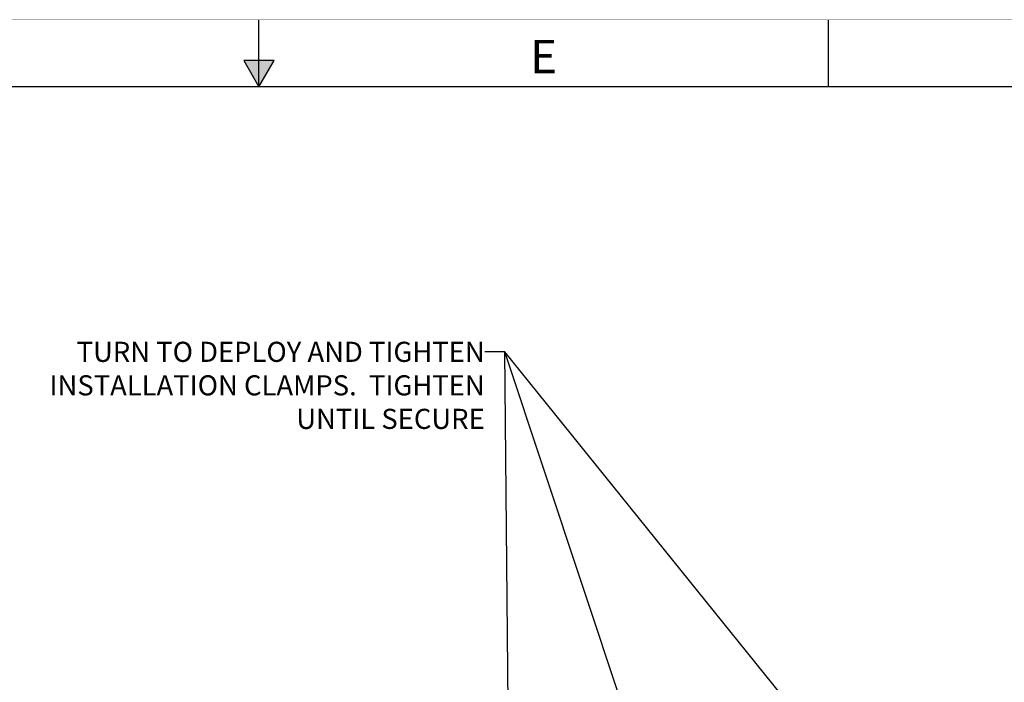
# Model space of a CAD drawing. Extents: x 0 to 34, y 0 to 22.
# Drawn here: x 15.2 to 22.6, y 17.1 to 22 of the extents above; entities that cross this region are included whole.
import ezdxf

# ---------------------------------------------------------------- set-up
doc = ezdxf.new("R2010")
doc.units = 0
doc.header["$LTSCALE"] = 1.87
doc.header["$MEASUREMENT"] = 0
doc.linetypes.add('PHANTOM', pattern=[0.8, 0.45, -0.05, 0.1, -0.05, 0.1, -0.05])
doc.layers.get('0').update_dxf_attribs({"linetype": 'CONTINUOUS'})
doc.layers.add('DETAIL', color=7, linetype='CONTINUOUS')
doc.layers.add('FORMAT', color=7, linetype='CONTINUOUS')
doc.styles.get("Standard").update_dxf_attribs({"font": 'txt', "width": 0.8})
doc.styles.add('TEXTSTYLE_2', font='txt', dxfattribs={"width": 0.8})
doc.dimstyles.get("Standard").update_dxf_attribs({"dimtxt": 0.15, "dimasz": 0.1875, "dimexe": 0.18, "dimexo": 0.0625, "dimgap": 0.09, "dimtad": 0, "dimtih": 1, "dimtoh": 1, "dimdec": 3, "dimzin": 4, "dimtxsty": 'STANDARD', "dimblk": '_ARROW_FILLED', "dimblk1": '_ARROW_FILLED', "dimblk2": '_ARROW_FILLED', "dimcen": 0.09, "dimazin": 3, "dimtol": 1, "dimtp": 0.001, "dimtm": 0.001, "dimtfac": 1, "dimtdec": 3, "dimtofl": 0, "dimtmove": 0, "dimatfit": 3, "dimtolj": 1, "dimtzin": 4})

# ---------------------------------------------------------------- blocks, each defined once
blk = doc.blocks.new('_ARROW_FILLED')
at = {"color": 0, "linetype": 'BYBLOCK'}
blk.add_solid([(0, 0), (-1, 0.167), (-1, -0.167)], dxfattribs=at)

msp = doc.modelspace()

# ---------------------------------------------------------------- hatches: boundary and pattern name
at = {"layer": 'FORMAT', "linetype": 'CONTINUOUS'}
msp.add_hatch(color=7, dxfattribs=at).paths.add_polyline_path([(17.1135, 21.6966), (16.8865, 21.6966), (17, 21.5)])

# ---------------------------------------------------------------- linework, layer by layer
at = {"layer": 'FORMAT', "color": 7, "linetype": 'CONTINUOUS'}
for p, q in [((17, 21.5), (17, 22)), ((21.25, 21.5), (21.25, 22)), ((16.8865, 21.6966), (17, 21.5)), ((17.1135, 21.6966), (16.8865, 21.6966)), ((17, 21.5), (17.1135, 21.6966)), ((33.25, 21.5), (0.75, 21.5))]:
    msp.add_line(p, q, dxfattribs=at)
at = {"layer": 'FORMAT', "color": 9, "linetype": 'PHANTOM', "const_width": 0.001}
msp.add_lwpolyline([(34, 22), (0, 22)], dxfattribs=at)

# ---------------------------------------------------------------- texts
at = {"layer": 'DETAIL', "color": 2, "linetype": 'CONTINUOUS', "insert": (18.685, 19.5983), "char_height": 0.15, "width": 3.48, "attachment_point": 3}
msp.add_mtext('TURN TO DEPLOY AND TIGHTEN\\PINSTALLATION CLAMPS.  TIGHTEN\\PUNTIL SECURE', dxfattribs=at)
at = {"layer": 'FORMAT', "color": 2, "linetype": 'CONTINUOUS', "insert": (19.125, 21.85), "char_height": 0.25, "width": 0.183333, "attachment_point": 2, "style": 'TEXTSTYLE_2'}
msp.add_mtext('E', dxfattribs=at)

# ---------------------------------------------------------------- leaders
at = {"layer": 'DETAIL', "color": 2, "linetype": 'CONTINUOUS'}
for points in [[(27.6141, 8.6508), (18.835, 19.5233), (18.685, 19.5233)], [(20.4431, 14.693), (18.835, 19.5233), (18.685, 19.5233)], [(18.8901, 13.7139), (18.835, 19.5233), (18.685, 19.5233)]]:
    msp.add_leader(points, dimstyle='STANDARD', override={"dimtad": 0}, dxfattribs=at)

doc.saveas('drawing.dxf')
